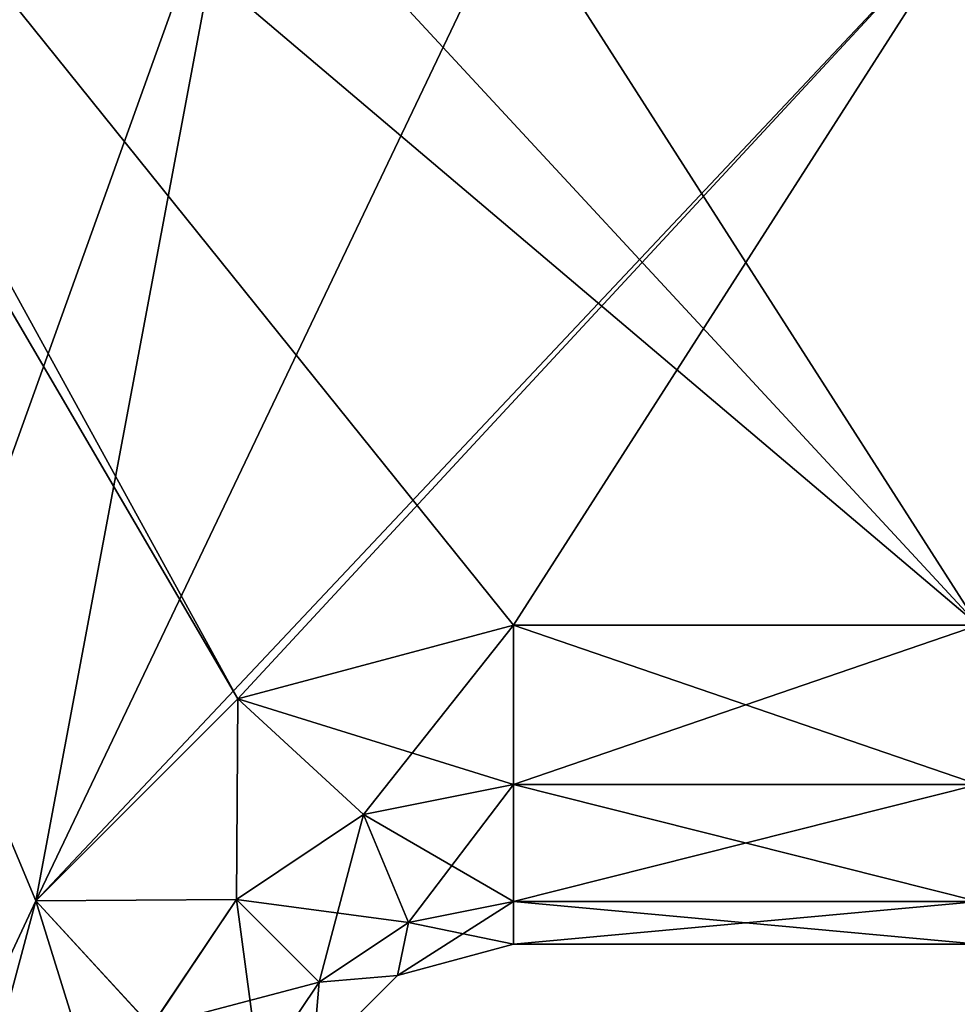
# Model space of a CAD drawing. Units: millimetres. Extents: x -24 to 89, y -10 to 280.
# Drawn here: x 14 to 47, y 55 to 89 of the extents above; entities that cross this region are included whole.
import ezdxf

# ---------------------------------------------------------------- set-up
doc = ezdxf.new("R2010")
doc.units = ezdxf.units.MM
doc.header["$LTSCALE"] = 65.185185
for name, color, linetype in [('193', 7, 'CONTINUOUS'), ('195', 7, 'CONTINUOUS'), ('196', 7, 'CONTINUOUS'), ('199', 7, 'CONTINUOUS'), ('206', 7, 'CONTINUOUS'), ('207', 7, 'CONTINUOUS'), ('209', 7, 'CONTINUOUS'), ('210', 7, 'CONTINUOUS')]:
    doc.layers.add(name, color=color, linetype=linetype)

msp = doc.modelspace()

# ---------------------------------------------------------------- linework, layer by layer
at = {"layer": '193', "color": 7, "linetype": 'Continuous'}
for points in [[(12.5, 112.5, 23.5), (-12.5, 0, 23.5), (15.045, 103.002, 23.5), (12.5, 112.5, 23.5)], [(15.045, 103.002, 23.5), (-12.5, 0, 23.5), (22.002, 96.045, 23.5), (15.045, 103.002, 23.5)], [(-12.5, 0, 23.5), (15.045, 58.998, 23.5), (22.002, 96.045, 23.5), (-12.5, 0, 23.5)], [(22.002, 96.045, 23.5), (15.045, 58.998, 23.5), (31.5, 93.5, 23.5), (22.002, 96.045, 23.5)], [(22.002, 65.955, 23.5), (47.5, 93.5, 23.5), (15.045, 58.998, 23.5), (22.002, 65.955, 23.5)], [(15.045, 58.998, 23.5), (47.5, 93.5, 23.5), (31.5, 93.5, 23.5), (15.045, 58.998, 23.5)], [(31.5, 68.5, 23.5), (47.5, 93.5, 23.5), (22.002, 65.955, 23.5), (31.5, 68.5, 23.5)], [(47.5, 68.5, 23.5), (47.5, 93.5, 23.5), (31.5, 68.5, 23.5), (47.5, 68.5, 23.5)], [(15.045, 58.998, 23.5), (-12.5, 0, 23.5), (12.5, 49.5, 23.5), (15.045, 58.998, 23.5)]]:
    msp.add_3dface(points, dxfattribs=at)
at = {"layer": '195', "color": 7, "linetype": 'Continuous'}
for points in [[(-12.5, 125, -23.5), (-2.828, 111.171, -23.5), (22.002, 65.955, -23.5), (-12.5, 125, -23.5)], [(12.5, 49.5, -23.5), (-12.5, 125, -23.5), (15.045, 58.998, -23.5), (12.5, 49.5, -23.5)], [(15.045, 58.998, -23.5), (-12.5, 125, -23.5), (22.002, 65.955, -23.5), (15.045, 58.998, -23.5)], [(47.5, 68.5, -23.5), (-2.828, 111.171, -23.5), (22.002, 96.045, -23.5), (47.5, 68.5, -23.5)], [(-2.828, 111.171, -23.5), (47.5, 68.5, -23.5), (31.5, 68.5, -23.5), (-2.828, 111.171, -23.5)], [(22.002, 65.955, -23.5), (-2.828, 111.171, -23.5), (31.5, 68.5, -23.5), (22.002, 65.955, -23.5)], [(31.5, 93.5, -23.5), (47.5, 68.5, -23.5), (22.002, 96.045, -23.5), (31.5, 93.5, -23.5)], [(47.5, 93.5, -23.5), (47.5, 68.5, -23.5), (31.5, 93.5, -23.5), (47.5, 93.5, -23.5)]]:
    msp.add_3dface(points, dxfattribs=at)
at = {"layer": '196', "color": 7, "linetype": 'Continuous'}
for points in [[(47.5, 57.5, -12.5), (47.5, 57.5, 12.5), (31.5, 57.5, -12.5), (47.5, 57.5, -12.5)], [(31.5, 57.5, -12.5), (47.5, 57.5, 12.5), (31.5, 57.5, 12.5), (31.5, 57.5, -12.5)]]:
    msp.add_3dface(points, dxfattribs=at)
at = {"layer": '199', "color": 7, "linetype": 'Continuous'}
for points in [[(31.5, 57.5, -12.5), (31.5, 57.5, 12.5), (27.5, 56.428, 12.5), (31.5, 57.5, -12.5)], [(31.5, 57.5, -12.5), (27.5, 56.428, 12.5), (27.5, 56.428, -12.5), (31.5, 57.5, -12.5)], [(27.5, 56.428, 12.5), (24.572, 53.5, 12.5), (27.5, 56.428, -12.5), (27.5, 56.428, 12.5)], [(27.5, 56.428, -12.5), (24.572, 53.5, 12.5), (24.572, 53.5, -12.5), (27.5, 56.428, -12.5)]]:
    msp.add_3dface(points, dxfattribs=at)
at = {"layer": '206', "color": 7, "linetype": 'Continuous'}
for points in [[(47.5, 63, 22.026), (47.5, 68.5, 23.5), (31.5, 63.005, 22.029), (47.5, 63, 22.026)], [(47.5, 68.5, 23.5), (31.5, 68.5, 23.5), (31.5, 63.005, 22.029), (47.5, 68.5, 23.5)], [(31.5, 58.974, 18), (47.5, 63, 22.026), (31.5, 63.005, 22.029), (31.5, 58.974, 18)], [(47.5, 58.974, 18), (47.5, 63, 22.026), (31.5, 58.974, 18), (47.5, 58.974, 18)], [(47.5, 57.5, 12.5), (47.5, 58.974, 18), (31.5, 57.5, 12.5), (47.5, 57.5, 12.5)], [(31.5, 57.5, 12.5), (47.5, 58.974, 18), (31.5, 58.974, 18), (31.5, 57.5, 12.5)]]:
    msp.add_3dface(points, dxfattribs=at)
at = {"layer": '207', "color": 7, "linetype": 'Continuous'}
for points in [[(31.5, 68.5, 23.5), (22.002, 65.955, 23.5), (31.5, 63.005, 22.029), (31.5, 68.5, 23.5)], [(22.002, 65.955, 23.5), (15.045, 58.998, 23.5), (21.951, 59.049, 22.029), (22.002, 65.955, 23.5)], [(26.332, 61.977, 22.029), (22.002, 65.955, 23.5), (21.951, 59.049, 22.029), (26.332, 61.977, 22.029)], [(31.5, 63.005, 22.029), (22.002, 65.955, 23.5), (26.332, 61.977, 22.029), (31.5, 63.005, 22.029)], [(31.5, 58.974, 18), (31.5, 63.005, 22.029), (26.332, 61.977, 22.029), (31.5, 58.974, 18)], [(26.332, 61.977, 22.029), (21.951, 59.049, 22.029), (27.875, 58.253, 18), (26.332, 61.977, 22.029)], [(31.5, 58.974, 18), (26.332, 61.977, 22.029), (27.875, 58.253, 18), (31.5, 58.974, 18)], [(21.951, 59.049, 22.029), (15.045, 58.998, 23.5), (19.023, 54.668, 22.029), (21.951, 59.049, 22.029)], [(21.951, 59.049, 22.029), (19.023, 54.668, 22.029), (24.801, 56.199, 18), (21.951, 59.049, 22.029)], [(27.875, 58.253, 18), (21.951, 59.049, 22.029), (24.801, 56.199, 18), (27.875, 58.253, 18)], [(15.045, 58.998, 23.5), (12.5, 49.5, 23.5), (19.023, 54.668, 22.029), (15.045, 58.998, 23.5)], [(31.5, 57.5, 12.5), (31.5, 58.974, 18), (27.875, 58.253, 18), (31.5, 57.5, 12.5)], [(27.5, 56.428, 12.5), (27.875, 58.253, 18), (24.801, 56.199, 18), (27.5, 56.428, 12.5)], [(27.5, 56.428, 12.5), (31.5, 57.5, 12.5), (27.875, 58.253, 18), (27.5, 56.428, 12.5)], [(24.572, 53.5, 12.5), (27.5, 56.428, 12.5), (24.801, 56.199, 18), (24.572, 53.5, 12.5)], [(24.801, 56.199, 18), (19.023, 54.668, 22.029), (22.747, 53.125, 18), (24.801, 56.199, 18)], [(24.572, 53.5, 12.5), (24.801, 56.199, 18), (22.747, 53.125, 18), (24.572, 53.5, 12.5)]]:
    msp.add_3dface(points, dxfattribs=at)
at = {"layer": '209', "color": 7, "linetype": 'Continuous'}
for points in [[(47.5, 68.5, -23.5), (47.5, 63, -22.026), (31.5, 68.5, -23.5), (47.5, 68.5, -23.5)], [(31.5, 68.5, -23.5), (47.5, 63, -22.026), (31.5, 63, -22.026), (31.5, 68.5, -23.5)], [(47.5, 63, -22.026), (47.5, 58.974, -18), (31.5, 63, -22.026), (47.5, 63, -22.026)], [(31.5, 63, -22.026), (47.5, 58.974, -18), (31.5, 58.971, -17.995), (31.5, 63, -22.026)], [(47.5, 58.974, -18), (47.5, 57.5, -12.5), (31.5, 58.971, -17.995), (47.5, 58.974, -18)], [(47.5, 57.5, -12.5), (31.5, 57.5, -12.5), (31.5, 58.971, -17.995), (47.5, 57.5, -12.5)]]:
    msp.add_3dface(points, dxfattribs=at)
at = {"layer": '210', "color": 7, "linetype": 'Continuous'}
for points in [[(22.002, 65.955, -23.5), (31.5, 68.5, -23.5), (26.334, 61.972, -22.026), (22.002, 65.955, -23.5)], [(31.5, 68.5, -23.5), (31.5, 63, -22.026), (26.334, 61.972, -22.026), (31.5, 68.5, -23.5)], [(15.045, 58.998, -23.5), (22.002, 65.955, -23.5), (21.954, 59.046, -22.026), (15.045, 58.998, -23.5)], [(22.002, 65.955, -23.5), (26.334, 61.972, -22.026), (21.954, 59.046, -22.026), (22.002, 65.955, -23.5)], [(31.5, 63, -22.026), (27.876, 58.25, -17.995), (26.334, 61.972, -22.026), (31.5, 63, -22.026)], [(31.5, 63, -22.026), (31.5, 58.971, -17.995), (27.876, 58.25, -17.995), (31.5, 63, -22.026)], [(26.334, 61.972, -22.026), (24.803, 56.197, -17.995), (21.954, 59.046, -22.026), (26.334, 61.972, -22.026)], [(27.876, 58.25, -17.995), (24.803, 56.197, -17.995), (26.334, 61.972, -22.026), (27.876, 58.25, -17.995)], [(15.045, 58.998, -23.5), (21.954, 59.046, -22.026), (19.028, 54.666, -22.026), (15.045, 58.998, -23.5)], [(21.954, 59.046, -22.026), (22.75, 53.124, -17.995), (19.028, 54.666, -22.026), (21.954, 59.046, -22.026)], [(24.803, 56.197, -17.995), (22.75, 53.124, -17.995), (21.954, 59.046, -22.026), (24.803, 56.197, -17.995)], [(12.5, 49.5, -23.5), (15.045, 58.998, -23.5), (18, 49.5, -22.026), (12.5, 49.5, -23.5)], [(15.045, 58.998, -23.5), (19.028, 54.666, -22.026), (18, 49.5, -22.026), (15.045, 58.998, -23.5)], [(31.5, 57.5, -12.5), (27.5, 56.428, -12.5), (31.5, 58.971, -17.995), (31.5, 57.5, -12.5)], [(31.5, 58.971, -17.995), (27.5, 56.428, -12.5), (27.876, 58.25, -17.995), (31.5, 58.971, -17.995)], [(27.876, 58.25, -17.995), (27.5, 56.428, -12.5), (24.803, 56.197, -17.995), (27.876, 58.25, -17.995)], [(27.5, 56.428, -12.5), (24.572, 53.5, -12.5), (24.803, 56.197, -17.995), (27.5, 56.428, -12.5)], [(24.803, 56.197, -17.995), (24.572, 53.5, -12.5), (22.75, 53.124, -17.995), (24.803, 56.197, -17.995)]]:
    msp.add_3dface(points, dxfattribs=at)

doc.saveas('drawing.dxf')
